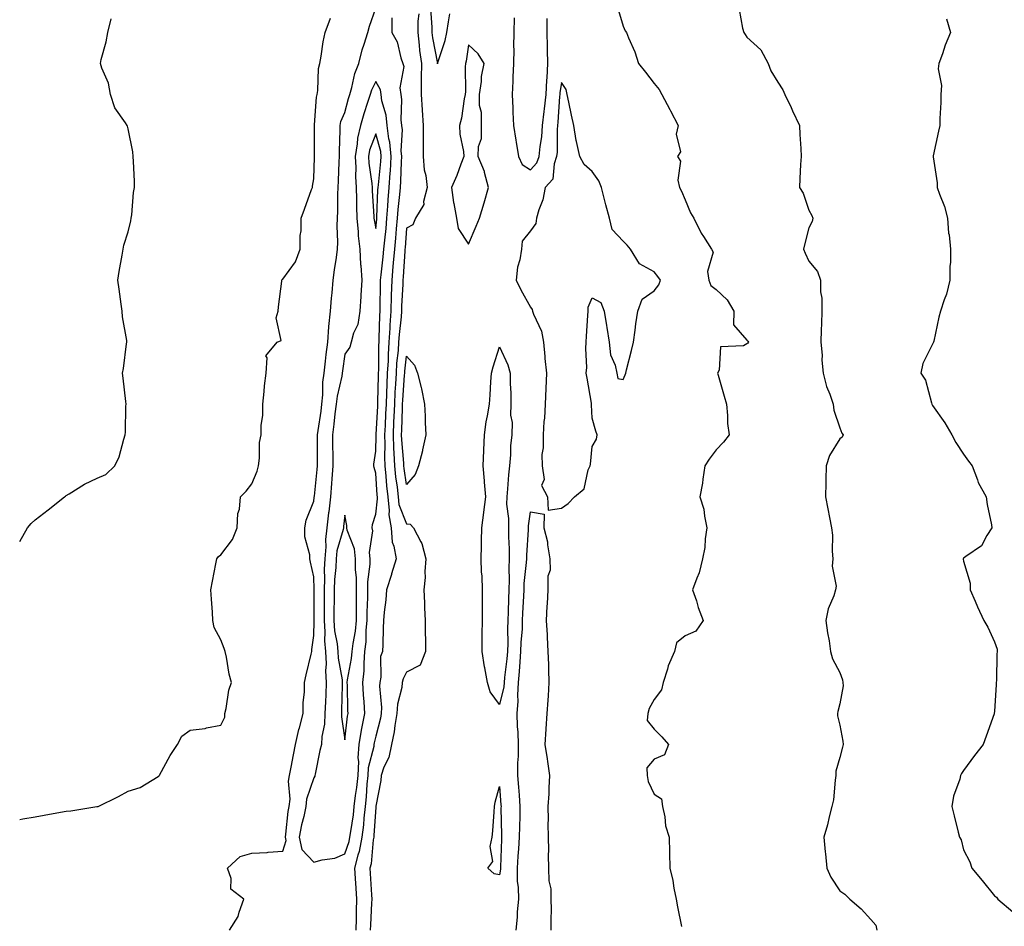
# Model space of a CAD drawing. Units: inches. Extents: x 868163 to 870803, y 7345418 to 7348058.
# Drawn here: x 868163 to 868481, y 7346673 to 7346966 of the extents above; entities that cross this region are included whole.
import ezdxf

# ---------------------------------------------------------------- set-up
doc = ezdxf.new("R2010")
doc.units = ezdxf.units.IN
doc.header["$MEASUREMENT"] = 0
doc.layers.add('Contour_86817345', color=7, linetype='Continuous', true_color=0x8a9d7b)

msp = doc.modelspace()

# ---------------------------------------------------------------- linework, layer by layer
at = {"layer": 'Contour_86817345'}
for points in [[(868230.8, 7346671.92, 3372), (868233.62, 7346676.35, 3372), (868233.88, 7346677.75, 3372), (868235.39, 7346681.92, 3372), (868231.27, 7346685.14, 3372), (868231.33, 7346688.64, 3372), (868230.17, 7346691.92, 3372), (868234.25, 7346695.72, 3372), (868238.05, 7346696.83, 3372), (868242.96, 7346697.01, 3372), (868243.26, 7346697.13, 3372), (868248.05, 7346697.47, 3372), (868249.07, 7346700.89, 3372), (868248.87, 7346701.92, 3372), (868249.04, 7346702.91, 3372), (868249.77, 7346710.2, 3372), (868250.13, 7346711.92, 3372), (868250.38, 7346714.24, 3372), (868249.89, 7346720.07, 3372), (868250.19, 7346721.92, 3372), (868250.74, 7346724.61, 3372), (868251.45, 7346728.52, 3372), (868252.17, 7346731.92, 3372), (868253.24, 7346736.73, 3372), (868253.41, 7346737.29, 3372), (868254.63, 7346741.92, 3372), (868254.6, 7346745.37, 3372), (868255.09, 7346748.96, 3372), (868255.06, 7346751.92, 3372), (868255.56, 7346754.41, 3372), (868257.23, 7346761.1, 3372), (868257.41, 7346761.92, 3372), (868257.42, 7346762.55, 3372), (868258.05, 7346767.1, 3372), (868258.19, 7346771.78, 3372), (868258.18, 7346771.92, 3372), (868258.18, 7346772.05, 3372), (868258.16, 7346781.81, 3372), (868258.16, 7346781.92, 3372), (868258.16, 7346782.03, 3372), (868258.05, 7346786.07, 3372), (868256.96, 7346790.83, 3372), (868256.76, 7346791.92, 3372), (868256.81, 7346793.16, 3372), (868255.12, 7346799, 3372), (868255.19, 7346801.92, 3372), (868255.59, 7346804.38, 3372), (868258.05, 7346810.52, 3372), (868258.2, 7346811.76, 3372), (868258.22, 7346811.92, 3372), (868258.24, 7346812.11, 3372), (868259.18, 7346820.79, 3372), (868259.26, 7346821.92, 3372), (868259.26, 7346823.13, 3372), (868259.28, 7346830.69, 3372), (868259.28, 7346831.92, 3372), (868259.46, 7346833.33, 3372), (868260.39, 7346839.58, 3372), (868260.67, 7346841.92, 3372), (868260.99, 7346844.86, 3372), (868261.02, 7346848.95, 3372), (868261.42, 7346851.92, 3372), (868261.86, 7346855.73, 3372), (868262.06, 7346857.91, 3372), (868262.54, 7346861.92, 3372), (868262.96, 7346866.83, 3372), (868262.96, 7346867.01, 3372), (868263.48, 7346871.92, 3372), (868263.8, 7346876.17, 3372), (868264, 7346877.87, 3372), (868264.33, 7346881.92, 3372), (868264.7, 7346885.27, 3372), (868265.4, 7346889.27, 3372), (868265.73, 7346891.92, 3372), (868265.78, 7346894.19, 3372), (868265.65, 7346899.52, 3372), (868265.7, 7346901.92, 3372), (868265.78, 7346904.19, 3372), (868265.81, 7346909.68, 3372), (868265.9, 7346911.92, 3372), (868265.98, 7346914, 3372), (868266.26, 7346920.13, 3372), (868266.33, 7346921.92, 3372), (868266.35, 7346923.62, 3372), (868266.54, 7346930.41, 3372), (868266.56, 7346931.92, 3372), (868266.81, 7346933.16, 3372), (868268.05, 7346936.16, 3372), (868269.27, 7346940.69, 3372), (868269.66, 7346941.92, 3372), (868270.36, 7346944.22, 3372), (868271.3, 7346948.67, 3372), (868272.58, 7346951.92, 3372), (868273.64, 7346956.33, 3372), (868274.35, 7346958.22, 3372), (868275.47, 7346961.92, 3372), (868276.01, 7346963.96, 3372), (868278.05, 7346969.8, 3372)], [(868295.76, 7346969.63, 3370), (868296.25, 7346963.73, 3370), (868296.2, 7346961.92, 3370), (868296.4, 7346960.27, 3370), (868298.04, 7346951.93, 3370), (868298.05, 7346951.81, 3370), (868298.07, 7346951.9, 3370), (868298.07, 7346951.92, 3370), (868298.08, 7346951.94, 3370), (868300.54, 7346959.43, 3370), (868301.08, 7346961.92, 3370), (868301.58, 7346965.45, 3370), (868301.96, 7346968, 3370)], [(868356.23, 7346970.1, 3370), (868358.05, 7346964.01, 3370), (868358.64, 7346962.52, 3370), (868359.06, 7346961.92, 3370), (868359.72, 7346960.26, 3370), (868361.84, 7346955.71, 3370), (868362.98, 7346951.92, 3370), (868365.25, 7346949.12, 3370), (868368.05, 7346945.45, 3370), (868369.69, 7346943.56, 3370), (868370.52, 7346941.92, 3370), (868373.16, 7346937.03, 3370), (868373.37, 7346936.6, 3370), (868375.76, 7346931.92, 3370), (868375.19, 7346929.06, 3370), (868376.58, 7346923.39, 3370), (868375.57, 7346921.92, 3370), (868376.57, 7346920.44, 3370), (868375.74, 7346914.22, 3370), (868376.29, 7346911.92, 3370), (868376.84, 7346910.71, 3370), (868378.05, 7346907.92, 3370), (868379.79, 7346903.66, 3370), (868380.87, 7346901.92, 3370), (868383.21, 7346897.09, 3370), (868383.96, 7346896.01, 3370), (868386.6, 7346891.92, 3370), (868387.15, 7346891.02, 3370), (868385.26, 7346884.71, 3370), (868385.74, 7346881.92, 3370), (868386.34, 7346880.21, 3370), (868388.05, 7346878.88, 3370), (868391.69, 7346875.56, 3370), (868393.85, 7346871.92, 3370), (868393.65, 7346867.52, 3370), (868398.05, 7346862.56, 3370), (868398.32, 7346862.19, 3370), (868398.58, 7346861.92, 3370), (868398.35, 7346861.62, 3370), (868398.05, 7346861.34, 3370), (868396.88, 7346860.75, 3370), (868389.54, 7346860.43, 3370), (868389.03, 7346852.9, 3370), (868388.52, 7346851.92, 3370), (868388.71, 7346851.26, 3370), (868390.62, 7346844.49, 3370), (868391.38, 7346841.92, 3370), (868391.77, 7346838.2, 3370), (868391.8, 7346835.67, 3370), (868392.29, 7346831.92, 3370), (868390.43, 7346829.54, 3370), (868388.05, 7346827.11, 3370), (868385.85, 7346824.12, 3370), (868384.41, 7346821.92, 3370), (868383.75, 7346817.62, 3370), (868383.64, 7346816.33, 3370), (868382.84, 7346811.92, 3370), (868384.07, 7346807.94, 3370), (868384.27, 7346805.69, 3370), (868385.11, 7346801.92, 3370), (868384.54, 7346798.41, 3370), (868384.45, 7346795.52, 3370), (868383.65, 7346791.92, 3370), (868382.63, 7346787.34, 3370), (868381.8, 7346785.67, 3370), (868380.48, 7346781.92, 3370), (868381.68, 7346778.29, 3370), (868382.28, 7346776.15, 3370), (868383.91, 7346771.92, 3370), (868381.5, 7346768.47, 3370), (868378.05, 7346767.01, 3370), (868375.25, 7346764.72, 3370), (868374.59, 7346761.92, 3370), (868372.6, 7346757.37, 3370), (868372.35, 7346756.22, 3370), (868370.97, 7346751.92, 3370), (868370.37, 7346749.61, 3370), (868368.05, 7346746.49, 3370), (868366.39, 7346743.58, 3370), (868366.02, 7346741.92, 3370), (868365.82, 7346739.69, 3370), (868368.05, 7346736.88, 3370), (868370.54, 7346734.41, 3370), (868372.7, 7346731.92, 3370), (868371.38, 7346728.59, 3370), (868368.05, 7346727.16, 3370), (868365.63, 7346724.34, 3370), (868365.78, 7346721.92, 3370), (868366.06, 7346719.93, 3370), (868368.05, 7346715.89, 3370), (868370.45, 7346714.32, 3370), (868370.7, 7346711.92, 3370), (868371.47, 7346708.51, 3370), (868371.73, 7346705.6, 3370), (868372.9, 7346701.92, 3370), (868372.99, 7346696.98, 3370), (868373.01, 7346696.88, 3370), (868373.08, 7346691.92, 3370), (868374.07, 7346687.94, 3370), (868374.44, 7346685.53, 3370), (868375.2, 7346681.92, 3370), (868375.62, 7346679.49, 3370), (868376.89, 7346673.08, 3370)], [(868395.56, 7346969.43, 3369), (868396.65, 7346963.32, 3369), (868397.04, 7346961.92, 3369), (868397.49, 7346961.36, 3369), (868398.05, 7346960.44, 3369), (868402.51, 7346956.38, 3369), (868404.88, 7346951.92, 3369), (868405.75, 7346949.62, 3369), (868408.05, 7346945.96, 3369), (868409.58, 7346943.44, 3369), (868410.23, 7346941.92, 3369), (868412.28, 7346937.69, 3369), (868412.79, 7346936.66, 3369), (868415.05, 7346931.92, 3369), (868415.13, 7346929, 3369), (868415.45, 7346924.52, 3369), (868415.52, 7346921.92, 3369), (868415.39, 7346919.26, 3369), (868415.16, 7346914.82, 3369), (868415.02, 7346911.92, 3369), (868416.18, 7346910.05, 3369), (868418.05, 7346904.6, 3369), (868418.98, 7346902.85, 3369), (868419.31, 7346901.92, 3369), (868419.07, 7346900.9, 3369), (868418.05, 7346898.88, 3369), (868416.64, 7346893.33, 3369), (868416.29, 7346891.92, 3369), (868416.84, 7346890.7, 3369), (868418.05, 7346888.11, 3369), (868420.82, 7346884.69, 3369), (868421.86, 7346881.92, 3369), (868421.81, 7346878.16, 3369), (868422.23, 7346876.1, 3369), (868422.21, 7346871.92, 3369), (868422.09, 7346867.88, 3369), (868422.04, 7346865.9, 3369), (868421.92, 7346861.92, 3369), (868422.3, 7346857.67, 3369), (868422.22, 7346856.09, 3369), (868422.72, 7346851.92, 3369), (868423.74, 7346847.61, 3369), (868424.82, 7346845.15, 3369), (868425.88, 7346841.92, 3369), (868426.08, 7346839.95, 3369), (868428.05, 7346834.17, 3369), (868428.67, 7346832.54, 3369), (868429.11, 7346831.92, 3369), (868428.76, 7346831.21, 3369), (868428.05, 7346830.72, 3369), (868424.67, 7346825.3, 3369), (868423.65, 7346821.92, 3369), (868423.55, 7346817.42, 3369), (868423.53, 7346816.44, 3369), (868423.42, 7346811.92, 3369), (868424.16, 7346808.03, 3369), (868424.72, 7346805.25, 3369), (868425.38, 7346801.92, 3369), (868425.69, 7346799.56, 3369), (868425.59, 7346794.38, 3369), (868425.84, 7346791.92, 3369), (868425.61, 7346789.48, 3369), (868426.86, 7346783.11, 3369), (868426.65, 7346781.92, 3369), (868426.11, 7346779.98, 3369), (868424.27, 7346775.7, 3369), (868423.58, 7346771.92, 3369), (868424.08, 7346767.96, 3369), (868424.59, 7346765.38, 3369), (868425.09, 7346761.92, 3369), (868425.69, 7346759.56, 3369), (868428.05, 7346755.21, 3369), (868428.92, 7346752.79, 3369), (868429.04, 7346751.92, 3369), (868429.15, 7346750.82, 3369), (868428.05, 7346745.07, 3369), (868427.38, 7346742.59, 3369), (868427.35, 7346741.92, 3369), (868427.33, 7346741.2, 3369), (868428.05, 7346738.18, 3369), (868429.07, 7346732.94, 3369), (868429.08, 7346731.92, 3369), (868428.92, 7346731.05, 3369), (868428.05, 7346727.71, 3369), (868426.72, 7346723.25, 3369), (868426.81, 7346721.92, 3369), (868426.55, 7346720.42, 3369), (868425.96, 7346714.01, 3369), (868425.5, 7346711.92, 3369), (868424.61, 7346708.49, 3369), (868424.07, 7346705.9, 3369), (868422.92, 7346701.92, 3369), (868423.36, 7346697.23, 3369), (868423.42, 7346696.54, 3369), (868423.86, 7346691.92, 3369), (868425.14, 7346689.01, 3369), (868428.05, 7346684.62, 3369), (868429.66, 7346683.54, 3369), (868431.31, 7346681.92, 3369), (868434.9, 7346678.77, 3369), (868438.05, 7346675.32, 3369), (868439.64, 7346673.51, 3369), (868440, 7346671.92, 3369)], [(868163, 7346707.65, 3371), (868163.98, 7346707.85, 3371), (868168.05, 7346708.58, 3371), (868170.87, 7346709.1, 3371), (868176.14, 7346710.01, 3371), (868178.05, 7346710.36, 3371), (868179.54, 7346710.43, 3371), (868187.98, 7346711.85, 3371), (868188.05, 7346711.86, 3371), (868188.1, 7346711.87, 3371), (868188.31, 7346711.92, 3371), (868194.9, 7346715.07, 3371), (868198.05, 7346716.8, 3371), (868201.92, 7346718.05, 3371), (868207.74, 7346721.61, 3371), (868208.05, 7346721.77, 3371), (868208.1, 7346721.87, 3371), (868208.1, 7346721.92, 3371), (868208.16, 7346722.03, 3371), (868211.64, 7346728.33, 3371), (868214, 7346731.92, 3371), (868215.42, 7346734.55, 3371), (868218.05, 7346736.57, 3371), (868222.93, 7346737.04, 3371), (868223.39, 7346737.26, 3371), (868228.05, 7346738.18, 3371), (868229.26, 7346740.71, 3371), (868229.28, 7346741.92, 3371), (868229.7, 7346743.58, 3371), (868230.55, 7346749.42, 3371), (868231.41, 7346751.92, 3371), (868230.73, 7346754.6, 3371), (868229.84, 7346760.12, 3371), (868229.45, 7346761.92, 3371), (868229.06, 7346762.94, 3371), (868228.05, 7346765.72, 3371), (868225.88, 7346769.75, 3371), (868225.46, 7346771.92, 3371), (868225.3, 7346774.67, 3371), (868224.94, 7346778.81, 3371), (868224.77, 7346781.92, 3371), (868225.29, 7346784.67, 3371), (868226.38, 7346790.25, 3371), (868226.7, 7346791.92, 3371), (868227.29, 7346792.68, 3371), (868228.05, 7346793.21, 3371), (868231.77, 7346798.19, 3371), (868233.27, 7346801.92, 3371), (868233.46, 7346806.51, 3371), (868234.04, 7346807.91, 3371), (868234.39, 7346811.92, 3371), (868236.16, 7346813.8, 3371), (868238.05, 7346816.16, 3371), (868239.74, 7346820.23, 3371), (868240.16, 7346821.92, 3371), (868240.55, 7346824.42, 3371), (868240.49, 7346829.48, 3371), (868241.05, 7346831.92, 3371), (868241.08, 7346834.95, 3371), (868241.61, 7346838.36, 3371), (868241.63, 7346841.92, 3371), (868242.06, 7346845.93, 3371), (868242.16, 7346847.8, 3371), (868242.65, 7346851.92, 3371), (868242.97, 7346856.84, 3371), (868242.52, 7346857.45, 3371), (868246.24, 7346861.92, 3371), (868247.49, 7346862.48, 3371), (868245.85, 7346869.72, 3371), (868246.51, 7346871.92, 3371), (868246.62, 7346873.35, 3371), (868247.73, 7346881.6, 3371), (868247.76, 7346881.92, 3371), (868247.78, 7346882.19, 3371), (868248.05, 7346882.23, 3371), (868252.1, 7346887.87, 3371), (868253.61, 7346891.92, 3371), (868253.63, 7346896.34, 3371), (868253.99, 7346897.86, 3371), (868254.01, 7346901.92, 3371), (868255.08, 7346904.89, 3371), (868257.33, 7346911.2, 3371), (868257.59, 7346911.92, 3371), (868257.68, 7346912.29, 3371), (868258.05, 7346914.67, 3371), (868258.28, 7346921.69, 3371), (868258.29, 7346921.92, 3371), (868258.29, 7346922.16, 3371), (868258.23, 7346931.73, 3371), (868258.24, 7346931.92, 3371), (868258.29, 7346932.15, 3371), (868258.9, 7346941.07, 3371), (868259.15, 7346941.92, 3371), (868259.39, 7346943.26, 3371), (868259.61, 7346950.36, 3371), (868260.01, 7346951.92, 3371), (868260.48, 7346954.35, 3371), (868261.04, 7346958.93, 3371), (868261.74, 7346961.92, 3371), (868263.4, 7346966.57, 3371)], [(868163, 7346797.48, 3370), (868165.56, 7346801.92, 3370), (868166.68, 7346803.29, 3370), (868168.05, 7346804.52, 3370), (868172.21, 7346807.76, 3370), (868177.52, 7346811.92, 3370), (868177.8, 7346812.17, 3370), (868178.05, 7346812.32, 3370), (868179.02, 7346812.89, 3370), (868183.97, 7346816, 3370), (868188.05, 7346817.97, 3370), (868190.8, 7346819.17, 3370), (868193.75, 7346821.92, 3370), (868195.12, 7346824.85, 3370), (868196.64, 7346830.51, 3370), (868197.14, 7346831.92, 3370), (868197.19, 7346832.78, 3370), (868197.35, 7346841.22, 3370), (868197.38, 7346841.92, 3370), (868197.29, 7346842.68, 3370), (868196.43, 7346850.3, 3370), (868196.23, 7346851.92, 3370), (868196.59, 7346853.38, 3370), (868197.49, 7346861.35, 3370), (868197.6, 7346861.92, 3370), (868197.58, 7346862.39, 3370), (868196.19, 7346870.06, 3370), (868196.14, 7346871.92, 3370), (868195.83, 7346874.14, 3370), (868195.13, 7346879.01, 3370), (868194.72, 7346881.92, 3370), (868195.18, 7346884.79, 3370), (868196.11, 7346889.98, 3370), (868196.43, 7346891.92, 3370), (868196.67, 7346893.3, 3370), (868198.05, 7346897.54, 3370), (868198.88, 7346901.09, 3370), (868199.02, 7346901.92, 3370), (868199.22, 7346903.09, 3370), (868199.74, 7346910.23, 3370), (868200.11, 7346911.92, 3370), (868200.05, 7346913.93, 3370), (868199.74, 7346920.23, 3370), (868199.7, 7346921.92, 3370), (868199.52, 7346923.38, 3370), (868198.05, 7346930.87, 3370), (868197.81, 7346931.68, 3370), (868197.71, 7346931.92, 3370), (868197.22, 7346932.76, 3370), (868193.74, 7346937.61, 3370), (868192.4, 7346941.92, 3370), (868191.68, 7346945.55, 3370), (868189.52, 7346950.45, 3370), (868189.08, 7346951.92, 3370), (868189.34, 7346953.21, 3370), (868190.97, 7346959, 3370), (868191.46, 7346961.92, 3370), (868192.51, 7346966.38, 3370)], [(868283.28, 7346966.69, 3372), (868283.29, 7346961.92, 3372), (868285.03, 7346958.9, 3372), (868286.16, 7346953.81, 3372), (868286.85, 7346951.92, 3372), (868287.12, 7346950.99, 3372), (868285.86, 7346944.11, 3372), (868286.16, 7346941.92, 3372), (868286.4, 7346940.27, 3372), (868286.18, 7346933.79, 3372), (868286.38, 7346931.92, 3372), (868286.58, 7346930.46, 3372), (868286.2, 7346923.78, 3372), (868286.38, 7346921.92, 3372), (868286.26, 7346920.13, 3372), (868286.09, 7346913.88, 3372), (868285.95, 7346911.92, 3372), (868285.77, 7346909.63, 3372), (868285.21, 7346904.76, 3372), (868285, 7346901.92, 3372), (868284.69, 7346898.56, 3372), (868284.44, 7346895.53, 3372), (868284.1, 7346891.92, 3372), (868283.72, 7346887.59, 3372), (868283.64, 7346886.32, 3372), (868283.24, 7346881.92, 3372), (868283.08, 7346876.95, 3372), (868283.08, 7346876.89, 3372), (868282.93, 7346871.92, 3372), (868282.61, 7346867.36, 3372), (868282.59, 7346866.46, 3372), (868282.3, 7346861.92, 3372), (868282.04, 7346857.93, 3372), (868282.04, 7346855.91, 3372), (868281.81, 7346851.92, 3372), (868281.64, 7346848.34, 3372), (868281.57, 7346845.44, 3372), (868281.4, 7346841.92, 3372), (868281.27, 7346838.7, 3372), (868281.07, 7346834.94, 3372), (868280.94, 7346831.92, 3372), (868281.03, 7346828.94, 3372), (868280.89, 7346824.76, 3372), (868280.98, 7346821.92, 3372), (868281.33, 7346818.63, 3372), (868281.56, 7346815.44, 3372), (868281.97, 7346811.92, 3372), (868282.43, 7346807.54, 3372), (868282.25, 7346806.12, 3372), (868283, 7346801.92, 3372), (868283.42, 7346797.29, 3372), (868283.96, 7346796.01, 3372), (868284.66, 7346791.92, 3372), (868283.18, 7346787.06, 3372), (868283.13, 7346786.85, 3372), (868281.55, 7346781.92, 3372), (868281.36, 7346778.6, 3372), (868280.78, 7346774.64, 3372), (868280.59, 7346771.92, 3372), (868280.47, 7346769.5, 3372), (868280.34, 7346764.21, 3372), (868280.23, 7346761.92, 3372), (868279.65, 7346760.32, 3372), (868279.74, 7346753.61, 3372), (868279.39, 7346751.92, 3372), (868279.27, 7346750.7, 3372), (868279.94, 7346743.81, 3372), (868279.81, 7346741.92, 3372), (868279.56, 7346740.41, 3372), (868278.05, 7346734.59, 3372), (868277.53, 7346732.44, 3372), (868277.44, 7346731.92, 3372), (868277.4, 7346731.27, 3372), (868275.58, 7346724.39, 3372), (868275.47, 7346721.92, 3372), (868275.18, 7346719.05, 3372), (868274.95, 7346715.02, 3372), (868274.6, 7346711.92, 3372), (868274.19, 7346708.06, 3372), (868274.06, 7346705.91, 3372), (868273.59, 7346701.92, 3372), (868272.67, 7346697.3, 3372), (868272.25, 7346696.12, 3372), (868271.16, 7346691.92, 3372), (868271.39, 7346688.58, 3372), (868271.64, 7346685.51, 3372), (868271.88, 7346681.92, 3372), (868271.78, 7346678.19, 3372), (868271.77, 7346675.65, 3372), (868271.67, 7346671.92, 3372)], [(868292.01, 7346967.96, 3371), (868291.71, 7346965.58, 3371), (868291.63, 7346961.92, 3371), (868292.12, 7346957.84, 3371), (868292.24, 7346956.1, 3371), (868292.82, 7346951.92, 3371), (868292.79, 7346947.17, 3371), (868292.72, 7346946.59, 3371), (868292.7, 7346941.92, 3371), (868293.02, 7346936.95, 3371), (868293.02, 7346936.89, 3371), (868293.42, 7346931.92, 3371), (868293.36, 7346927.23, 3371), (868293.43, 7346926.53, 3371), (868293.35, 7346921.92, 3371), (868293.7, 7346917.57, 3371), (868294.25, 7346915.71, 3371), (868294.71, 7346911.92, 3371), (868293.53, 7346907.4, 3371), (868293.56, 7346906.41, 3371), (868290.88, 7346901.92, 3371), (868290.1, 7346899.87, 3371), (868288.05, 7346898.75, 3371), (868287.54, 7346892.43, 3371), (868287.49, 7346891.92, 3371), (868287.44, 7346891.31, 3371), (868286.93, 7346883.04, 3371), (868286.82, 7346881.92, 3371), (868286.78, 7346880.66, 3371), (868286.42, 7346873.55, 3371), (868286.37, 7346871.92, 3371), (868286.24, 7346870.11, 3371), (868285.62, 7346864.35, 3371), (868285.46, 7346861.92, 3371), (868285.29, 7346859.16, 3371), (868284.81, 7346855.16, 3371), (868284.62, 7346851.92, 3371), (868284.44, 7346848.31, 3371), (868284.25, 7346845.71, 3371), (868284.08, 7346841.92, 3371), (868283.91, 7346837.78, 3371), (868283.86, 7346836.11, 3371), (868283.68, 7346831.92, 3371), (868283.8, 7346827.67, 3371), (868283.95, 7346826.02, 3371), (868284.08, 7346821.92, 3371), (868284.46, 7346818.34, 3371), (868284.97, 7346815.01, 3371), (868285.32, 7346811.92, 3371), (868285.58, 7346809.45, 3371), (868288.05, 7346803.18, 3371), (868289.2, 7346803.07, 3371), (868290.23, 7346801.92, 3371), (868292.59, 7346797.38, 3371), (868292.96, 7346796.83, 3371), (868294.21, 7346791.92, 3371), (868293.9, 7346787.77, 3371), (868294.08, 7346785.89, 3371), (868293.65, 7346781.92, 3371), (868293.8, 7346777.67, 3371), (868293.87, 7346776.1, 3371), (868294.01, 7346771.92, 3371), (868293.99, 7346767.86, 3371), (868294.13, 7346765.84, 3371), (868294.1, 7346761.92, 3371), (868292.44, 7346757.53, 3371), (868288.05, 7346755.26, 3371), (868286.88, 7346753.09, 3371), (868286.64, 7346751.92, 3371), (868286.48, 7346750.35, 3371), (868285.05, 7346744.92, 3371), (868284.84, 7346741.92, 3371), (868284.19, 7346738.06, 3371), (868283.98, 7346735.99, 3371), (868283.18, 7346731.92, 3371), (868282.3, 7346727.67, 3371), (868280.7, 7346724.57, 3371), (868279.77, 7346721.92, 3371), (868279.72, 7346720.25, 3371), (868278.12, 7346711.99, 3371), (868278.11, 7346711.86, 3371), (868278.05, 7346711.64, 3371), (868277.5, 7346702.48, 3371), (868277.43, 7346701.92, 3371), (868277.28, 7346701.15, 3371), (868276.57, 7346693.39, 3371), (868276.19, 7346691.92, 3371), (868276.31, 7346690.18, 3371), (868276.69, 7346683.28, 3371), (868276.78, 7346681.92, 3371), (868276.74, 7346680.61, 3371), (868276.34, 7346673.62, 3371), (868276.3, 7346671.92, 3371)], [(868322.78, 7346966.65, 3370), (868322.7, 7346961.92, 3370), (868322.63, 7346957.34, 3370), (868322.67, 7346956.54, 3370), (868322.61, 7346951.92, 3370), (868322.42, 7346947.55, 3370), (868322.37, 7346946.24, 3370), (868322.18, 7346941.92, 3370), (868322.42, 7346937.55, 3370), (868322.33, 7346936.2, 3370), (868322.64, 7346931.92, 3370), (868323.33, 7346927.2, 3370), (868323.48, 7346926.5, 3370), (868324.22, 7346921.92, 3370), (868325.42, 7346919.29, 3370), (868328.05, 7346917.57, 3370), (868330.18, 7346919.8, 3370), (868330.93, 7346921.92, 3370), (868331.22, 7346925.09, 3370), (868331.72, 7346928.25, 3370), (868332, 7346931.92, 3370), (868332.52, 7346936.39, 3370), (868332.66, 7346937.31, 3370), (868333.14, 7346941.92, 3370), (868333.36, 7346946.61, 3370), (868333.47, 7346947.34, 3370), (868333.73, 7346951.92, 3370), (868333.59, 7346956.38, 3370), (868333.6, 7346957.47, 3370), (868333.46, 7346961.92, 3370), (868333.48, 7346966.49, 3370)], [(868462.51, 7346966.38, 3368), (868463.77, 7346961.92, 3368), (868462.15, 7346957.82, 3368), (868461.24, 7346955.11, 3368), (868460.09, 7346951.92, 3368), (868459.79, 7346950.18, 3368), (868460.94, 7346944.81, 3368), (868460.68, 7346941.92, 3368), (868460.66, 7346939.31, 3368), (868460.34, 7346934.21, 3368), (868460.32, 7346931.92, 3368), (868459.89, 7346930.08, 3368), (868458.27, 7346922.14, 3368), (868458.22, 7346921.92, 3368), (868458.22, 7346921.75, 3368), (868459.54, 7346913.41, 3368), (868459.53, 7346911.92, 3368), (868460.27, 7346909.7, 3368), (868461.87, 7346905.73, 3368), (868462.89, 7346901.92, 3368), (868463.22, 7346897.09, 3368), (868463.35, 7346896.62, 3368), (868463.83, 7346891.92, 3368), (868463.84, 7346887.72, 3368), (868463.63, 7346886.34, 3368), (868463.63, 7346881.92, 3368), (868462.52, 7346877.45, 3368), (868461.76, 7346875.63, 3368), (868460.55, 7346871.92, 3368), (868460, 7346869.97, 3368), (868458.39, 7346862.26, 3368), (868458.3, 7346861.92, 3368), (868458.26, 7346861.71, 3368), (868458.05, 7346861.29, 3368), (868454.93, 7346855.04, 3368), (868454.23, 7346851.92, 3368), (868455.76, 7346849.63, 3368), (868457.63, 7346842.34, 3368), (868457.8, 7346841.92, 3368), (868457.89, 7346841.76, 3368), (868458.05, 7346841.48, 3368), (868461.98, 7346835.85, 3368), (868464.28, 7346831.92, 3368), (868465.58, 7346829.45, 3368), (868468.05, 7346825.71, 3368), (868469.61, 7346823.47, 3368), (868470.84, 7346821.92, 3368), (868472.52, 7346817.45, 3368), (868472.74, 7346816.61, 3368), (868475.31, 7346811.92, 3368), (868475.62, 7346809.49, 3368), (868477.05, 7346802.92, 3368), (868477.19, 7346801.92, 3368), (868475.57, 7346799.44, 3368), (868473.85, 7346796.12, 3368), (868468.8, 7346792.67, 3368), (868468.05, 7346792.09, 3368), (868467.97, 7346792, 3368), (868467.93, 7346791.92, 3368), (868467.92, 7346791.79, 3368), (868468.05, 7346791.14, 3368), (868470.2, 7346784.07, 3368), (868470.16, 7346781.92, 3368), (868471.77, 7346778.2, 3368), (868472.51, 7346776.38, 3368), (868474.62, 7346771.92, 3368), (868475.93, 7346769.81, 3368), (868478.05, 7346765.03, 3368), (868478.85, 7346762.72, 3368), (868478.9, 7346761.92, 3368), (868478.83, 7346761.13, 3368), (868478.67, 7346752.54, 3368), (868478.63, 7346751.92, 3368), (868478.63, 7346751.34, 3368), (868478.05, 7346742.61, 3368), (868477.98, 7346741.99, 3368), (868477.97, 7346741.92, 3368), (868477.92, 7346741.79, 3368), (868475.33, 7346734.64, 3368), (868474.42, 7346731.92, 3368), (868471.59, 7346728.38, 3368), (868468.05, 7346723.54, 3368), (868467.4, 7346722.57, 3368), (868467.09, 7346721.92, 3368), (868466.8, 7346720.67, 3368), (868464.81, 7346715.16, 3368), (868464.27, 7346711.92, 3368), (868465.03, 7346708.9, 3368), (868466.34, 7346703.62, 3368), (868466.77, 7346701.92, 3368), (868467.23, 7346701.1, 3368), (868468.05, 7346697.91, 3368), (868470.08, 7346693.95, 3368), (868470.72, 7346691.92, 3368), (868474.1, 7346687.97, 3368), (868478.05, 7346682.96, 3368), (868478.67, 7346682.54, 3368), (868479.14, 7346681.92, 3368), (868483.93, 7346677.8, 3368)], [(868323.47, 7346671.92, 3371), (868323.86, 7346676.11, 3371), (868323.92, 7346677.79, 3371), (868324.26, 7346681.92, 3371), (868324.25, 7346685.72, 3371), (868323.91, 7346687.77, 3371), (868323.9, 7346691.92, 3371), (868324.13, 7346695.85, 3371), (868324.33, 7346698.2, 3371), (868324.55, 7346701.92, 3371), (868324.59, 7346705.38, 3371), (868324.73, 7346708.6, 3371), (868324.77, 7346711.92, 3371), (868324.48, 7346715.49, 3371), (868324.26, 7346718.13, 3371), (868323.95, 7346721.92, 3371), (868323.96, 7346726.01, 3371), (868324.22, 7346728.1, 3371), (868324.24, 7346731.92, 3371), (868324.11, 7346735.86, 3371), (868323.88, 7346737.75, 3371), (868323.77, 7346741.92, 3371), (868324.12, 7346745.85, 3371), (868323.94, 7346747.81, 3371), (868324.2, 7346751.92, 3371), (868324.53, 7346755.44, 3371), (868324.71, 7346758.58, 3371), (868325, 7346761.92, 3371), (868325.1, 7346764.87, 3371), (868325.45, 7346769.32, 3371), (868325.55, 7346771.92, 3371), (868325.64, 7346774.33, 3371), (868325.93, 7346779.8, 3371), (868326.01, 7346781.92, 3371), (868326.09, 7346783.88, 3371), (868326.82, 7346790.69, 3371), (868326.87, 7346791.92, 3371), (868326.87, 7346793.1, 3371), (868327.41, 7346801.28, 3371), (868327.41, 7346801.92, 3371), (868327.41, 7346802.56, 3371), (868328.05, 7346807.03, 3371), (868332.51, 7346806.38, 3371), (868332.42, 7346801.92, 3371), (868333.54, 7346797.41, 3371), (868333.56, 7346796.42, 3371), (868334.32, 7346791.92, 3371), (868334.39, 7346788.26, 3371), (868333.68, 7346786.29, 3371), (868333.72, 7346781.92, 3371), (868333.5, 7346777.37, 3371), (868333.34, 7346776.63, 3371), (868333.18, 7346771.92, 3371), (868333.46, 7346767.33, 3371), (868333.43, 7346766.54, 3371), (868333.66, 7346761.92, 3371), (868333.86, 7346757.73, 3371), (868333.86, 7346756.11, 3371), (868334.04, 7346751.92, 3371), (868333.74, 7346747.61, 3371), (868333.72, 7346746.25, 3371), (868333.38, 7346741.92, 3371), (868333.07, 7346736.94, 3371), (868333.07, 7346736.9, 3371), (868332.71, 7346731.92, 3371), (868333.44, 7346727.31, 3371), (868333.57, 7346726.4, 3371), (868334.26, 7346721.92, 3371), (868334.01, 7346717.88, 3371), (868334.01, 7346715.96, 3371), (868333.72, 7346711.92, 3371), (868333.76, 7346707.63, 3371), (868333.7, 7346706.28, 3371), (868333.74, 7346701.92, 3371), (868333.9, 7346697.77, 3371), (868333.81, 7346696.16, 3371), (868333.95, 7346691.92, 3371), (868333.97, 7346687.84, 3371), (868334.66, 7346685.31, 3371), (868334.69, 7346681.92, 3371), (868334.74, 7346678.61, 3371), (868334.65, 7346675.32, 3371), (868334.7, 7346671.92, 3371)]]:
    msp.add_polyline3d(points, dxfattribs=at)
for points in [[(868308.05, 7346893.61, 3371), (868310.55, 7346899.42, 3371), (868311.58, 7346901.92, 3371), (868313.08, 7346906.89, 3371), (868313.1, 7346906.97, 3371), (868314.48, 7346911.92, 3371), (868313.21, 7346916.76, 3371), (868313.18, 7346917.05, 3371), (868311.22, 7346921.92, 3371), (868311.27, 7346925.14, 3371), (868312.23, 7346927.74, 3371), (868312.26, 7346931.92, 3371), (868312.27, 7346936.14, 3371), (868311.62, 7346938.35, 3371), (868311.64, 7346941.92, 3371), (868312.23, 7346946.09, 3371), (868312.26, 7346947.71, 3371), (868313.06, 7346951.92, 3371), (868311.17, 7346955.04, 3371), (868308.05, 7346957.94, 3371), (868307.29, 7346952.68, 3371), (868307.09, 7346951.92, 3371), (868307, 7346950.87, 3371), (868307.04, 7346942.93, 3371), (868306.94, 7346941.92, 3371), (868306.64, 7346940.51, 3371), (868305.74, 7346934.23, 3371), (868305.18, 7346931.92, 3371), (868305.22, 7346929.09, 3371), (868306.46, 7346923.51, 3371), (868306.5, 7346921.92, 3371), (868305.53, 7346919.4, 3371), (868304.25, 7346915.71, 3371), (868302.59, 7346911.92, 3371), (868303.19, 7346907.06, 3371), (868303.31, 7346906.66, 3371), (868304.12, 7346901.92, 3371), (868304.72, 7346898.59, 3371)], [(868268.05, 7346696.56, 3373), (868269.46, 7346700.51, 3373), (868269.74, 7346701.92, 3373), (868269.97, 7346703.84, 3373), (868270.84, 7346709.13, 3373), (868271.14, 7346711.92, 3373), (868271.54, 7346715.41, 3373), (868271.95, 7346718.01, 3373), (868272.35, 7346721.92, 3373), (868272.56, 7346726.43, 3373), (868272.37, 7346727.6, 3373), (868272.67, 7346731.92, 3373), (868273.45, 7346736.52, 3373), (868273.7, 7346737.57, 3373), (868274.53, 7346741.92, 3373), (868274.32, 7346745.65, 3373), (868274.12, 7346747.99, 3373), (868273.92, 7346751.92, 3373), (868274.29, 7346755.67, 3373), (868274.28, 7346758.15, 3373), (868274.59, 7346761.92, 3373), (868274.94, 7346765.03, 3373), (868274.97, 7346768.84, 3373), (868275.26, 7346771.92, 3373), (868275.3, 7346774.67, 3373), (868275.5, 7346779.37, 3373), (868275.54, 7346781.92, 3373), (868275.53, 7346784.44, 3373), (868276.26, 7346790.12, 3373), (868276.25, 7346791.92, 3373), (868276.06, 7346793.91, 3373), (868277.09, 7346800.96, 3373), (868276.93, 7346801.92, 3373), (868276.98, 7346802.99, 3373), (868278.05, 7346806.37, 3373), (868278.69, 7346811.29, 3373), (868278.62, 7346811.92, 3373), (868278.56, 7346812.43, 3373), (868278.05, 7346819.54, 3373), (868277.52, 7346821.39, 3373), (868277.43, 7346821.92, 3373), (868277.47, 7346822.5, 3373), (868278.05, 7346826.73, 3373), (868278.21, 7346831.76, 3373), (868278.21, 7346831.92, 3373), (868278.21, 7346832.08, 3373), (868278.7, 7346841.27, 3373), (868278.73, 7346841.92, 3373), (868278.76, 7346842.63, 3373), (868278.96, 7346851.01, 3373), (868279, 7346851.92, 3373), (868279.06, 7346852.93, 3373), (868279.07, 7346860.9, 3373), (868279.13, 7346861.92, 3373), (868279.21, 7346863.08, 3373), (868279.4, 7346870.57, 3373), (868279.49, 7346871.92, 3373), (868279.53, 7346873.4, 3373), (868279.61, 7346880.36, 3373), (868279.66, 7346881.92, 3373), (868279.82, 7346883.69, 3373), (868280.49, 7346889.48, 3373), (868280.7, 7346891.92, 3373), (868280.98, 7346894.85, 3373), (868281.39, 7346898.58, 3373), (868281.7, 7346901.92, 3373), (868281.99, 7346905.87, 3373), (868282.08, 7346907.89, 3373), (868282.4, 7346911.92, 3373), (868282.73, 7346916.6, 3373), (868282.79, 7346917.18, 3373), (868283.1, 7346921.92, 3373), (868282.65, 7346926.52, 3373), (868282.34, 7346927.63, 3373), (868281.75, 7346931.92, 3373), (868281.39, 7346935.26, 3373), (868280.08, 7346939.89, 3373), (868279.77, 7346941.92, 3373), (868279.57, 7346943.44, 3373), (868278.05, 7346946.18, 3373), (868276.68, 7346943.29, 3373), (868276.26, 7346941.92, 3373), (868275.44, 7346939.32, 3373), (868274.24, 7346935.73, 3373), (868273.11, 7346931.92, 3373), (868272.13, 7346927.83, 3373), (868272.1, 7346925.97, 3373), (868271.43, 7346921.92, 3373), (868271.63, 7346918.34, 3373), (868271.55, 7346915.42, 3373), (868271.78, 7346911.92, 3373), (868271.89, 7346908.08, 3373), (868271.88, 7346905.75, 3373), (868272, 7346901.92, 3373), (868272.42, 7346897.55, 3373), (868272.44, 7346896.31, 3373), (868272.95, 7346891.92, 3373), (868273.16, 7346887.03, 3373), (868273.24, 7346886.73, 3373), (868273.55, 7346881.92, 3373), (868273.26, 7346877.13, 3373), (868273.28, 7346876.69, 3373), (868272.93, 7346871.92, 3373), (868272.32, 7346867.65, 3373), (868270.91, 7346864.78, 3373), (868270.14, 7346861.92, 3373), (868269.7, 7346860.26, 3373), (868268.05, 7346858.03, 3373), (868267.31, 7346852.66, 3373), (868267.22, 7346851.92, 3373), (868267.09, 7346850.96, 3373), (868265.55, 7346844.42, 3373), (868265.28, 7346841.92, 3373), (868264.9, 7346838.77, 3373), (868264.57, 7346835.4, 3373), (868264.13, 7346831.92, 3373), (868264.14, 7346828, 3373), (868264.15, 7346825.82, 3373), (868264.15, 7346821.92, 3373), (868263.84, 7346817.72, 3373), (868263.78, 7346816.19, 3373), (868263.44, 7346811.92, 3373), (868262.89, 7346807.08, 3373), (868262.85, 7346806.71, 3373), (868262.29, 7346801.92, 3373), (868261.79, 7346798.17, 3373), (868261.95, 7346795.82, 3373), (868261.59, 7346791.92, 3373), (868261.44, 7346788.53, 3373), (868261.53, 7346785.4, 3373), (868261.39, 7346781.92, 3373), (868261.38, 7346778.59, 3373), (868261.38, 7346775.25, 3373), (868261.37, 7346771.92, 3373), (868261.62, 7346768.35, 3373), (868261.53, 7346765.4, 3373), (868261.84, 7346761.92, 3373), (868262.03, 7346757.94, 3373), (868261.86, 7346755.72, 3373), (868262.09, 7346751.92, 3373), (868261.93, 7346748.04, 3373), (868261.78, 7346745.65, 3373), (868261.62, 7346741.92, 3373), (868261.51, 7346738.46, 3373), (868260.65, 7346734.52, 3373), (868260.54, 7346731.92, 3373), (868260.01, 7346729.96, 3373), (868258.46, 7346722.33, 3373), (868258.36, 7346721.92, 3373), (868258.36, 7346721.62, 3373), (868258.05, 7346721.09, 3373), (868255.72, 7346714.24, 3373), (868255.48, 7346711.92, 3373), (868254.81, 7346708.68, 3373), (868254.05, 7346705.92, 3373), (868253.35, 7346701.92, 3373), (868254.13, 7346698, 3373), (868258.05, 7346693.85, 3373), (868260.75, 7346694.62, 3373), (868264.85, 7346695.12, 3373)], [(868338.05, 7346808.22, 3371), (868340.25, 7346809.72, 3371), (868342.33, 7346811.92, 3371), (868345.48, 7346814.49, 3371), (868346.75, 7346820.62, 3371), (868347.34, 7346821.92, 3371), (868347.51, 7346822.46, 3371), (868348.05, 7346828.19, 3371), (868349.45, 7346830.51, 3371), (868349.59, 7346831.92, 3371), (868349.24, 7346833.11, 3371), (868348.05, 7346837.39, 3371), (868347.83, 7346841.7, 3371), (868347.83, 7346841.92, 3371), (868347.78, 7346842.19, 3371), (868346.36, 7346850.23, 3371), (868346.1, 7346851.92, 3371), (868346.27, 7346853.71, 3371), (868345.94, 7346859.81, 3371), (868346.1, 7346861.92, 3371), (868346.14, 7346863.83, 3371), (868346.63, 7346870.5, 3371), (868346.67, 7346871.92, 3371), (868346.73, 7346873.24, 3371), (868348.05, 7346876.2, 3371), (868350.8, 7346874.67, 3371), (868351.87, 7346871.92, 3371), (868352.65, 7346867.32, 3371), (868352.79, 7346866.66, 3371), (868353.52, 7346861.92, 3371), (868353.96, 7346857.82, 3371), (868355.46, 7346854.51, 3371), (868356, 7346851.92, 3371), (868356.27, 7346850.14, 3371), (868358.05, 7346849.89, 3371), (868358.65, 7346851.32, 3371), (868358.86, 7346851.92, 3371), (868359.11, 7346852.98, 3371), (868360.7, 7346859.26, 3371), (868361.32, 7346861.92, 3371), (868361.91, 7346865.78, 3371), (868362.1, 7346867.87, 3371), (868362.82, 7346871.92, 3371), (868364.17, 7346875.8, 3371), (868368.05, 7346878.54, 3371), (868369.59, 7346880.38, 3371), (868370.11, 7346881.92, 3371), (868369.24, 7346883.12, 3371), (868368.05, 7346884.63, 3371), (868363.31, 7346887.18, 3371), (868360.43, 7346891.92, 3371), (868359.34, 7346893.2, 3371), (868358.05, 7346894.5, 3371), (868354.43, 7346898.3, 3371), (868353.6, 7346901.92, 3371), (868352.42, 7346906.3, 3371), (868352.02, 7346907.95, 3371), (868351, 7346911.92, 3371), (868350.14, 7346914.01, 3371), (868348.05, 7346917.05, 3371), (868345.39, 7346919.26, 3371), (868344.04, 7346921.92, 3371), (868342.9, 7346926.77, 3371), (868342.89, 7346927.08, 3371), (868342.08, 7346931.92, 3371), (868341.36, 7346935.23, 3371), (868340.48, 7346939.49, 3371), (868339.96, 7346941.92, 3371), (868339.63, 7346943.5, 3371), (868338.05, 7346945.85, 3371), (868337.54, 7346942.43, 3371), (868337.52, 7346941.92, 3371), (868337.46, 7346941.33, 3371), (868336.96, 7346933.01, 3371), (868336.84, 7346931.92, 3371), (868336.74, 7346930.61, 3371), (868336.66, 7346923.31, 3371), (868336.54, 7346921.92, 3371), (868335.7, 7346919.57, 3371), (868335.35, 7346914.62, 3371), (868332.86, 7346911.92, 3371), (868332.04, 7346907.93, 3371), (868330.79, 7346904.66, 3371), (868330.03, 7346901.92, 3371), (868329.76, 7346900.21, 3371), (868328.05, 7346897.91, 3371), (868325.44, 7346894.53, 3371), (868325.17, 7346891.92, 3371), (868324.63, 7346888.5, 3371), (868323.84, 7346886.13, 3371), (868323.41, 7346881.92, 3371), (868324.92, 7346878.79, 3371), (868328.05, 7346873.21, 3371), (868328.63, 7346872.51, 3371), (868328.71, 7346871.92, 3371), (868329, 7346870.97, 3371), (868331.62, 7346865.49, 3371), (868332.28, 7346861.92, 3371), (868332.74, 7346857.23, 3371), (868332.77, 7346856.64, 3371), (868333.27, 7346851.92, 3371), (868333.05, 7346846.92, 3371), (868332.84, 7346841.92, 3371), (868332.59, 7346837.38, 3371), (868332.44, 7346836.3, 3371), (868332.15, 7346831.92, 3371), (868332.23, 7346827.74, 3371), (868331.78, 7346825.65, 3371), (868331.9, 7346821.92, 3371), (868332.47, 7346817.51, 3371), (868331.67, 7346815.54, 3371), (868333.63, 7346811.92, 3371), (868333.74, 7346807.61, 3371)], [(868278.05, 7346898.68, 3374), (868278.37, 7346901.6, 3374), (868278.4, 7346901.92, 3374), (868278.43, 7346902.3, 3374), (868278.79, 7346911.18, 3374), (868278.85, 7346911.92, 3374), (868278.91, 7346912.78, 3374), (868279.72, 7346920.26, 3374), (868279.83, 7346921.92, 3374), (868279.67, 7346923.54, 3374), (868278.05, 7346929.22, 3374), (868276.05, 7346923.92, 3374), (868275.72, 7346921.92, 3374), (868275.84, 7346919.71, 3374), (868276.82, 7346913.16, 3374), (868276.9, 7346911.92, 3374), (868276.93, 7346910.8, 3374), (868277.46, 7346902.52, 3374), (868277.47, 7346901.92, 3374), (868277.53, 7346901.39, 3374)], [(868318.05, 7346744.79, 3370), (868315.03, 7346748.9, 3370), (868314.22, 7346751.92, 3370), (868313.28, 7346756.69, 3370), (868313.18, 7346757.05, 3370), (868312.43, 7346761.92, 3370), (868312.49, 7346766.36, 3370), (868312.5, 7346767.47, 3370), (868312.57, 7346771.92, 3370), (868312.56, 7346776.43, 3370), (868312.6, 7346777.37, 3370), (868312.59, 7346781.92, 3370), (868312.45, 7346786.31, 3370), (868312.28, 7346787.69, 3370), (868312.12, 7346791.92, 3370), (868312.27, 7346796.14, 3370), (868312.21, 7346797.76, 3370), (868312.39, 7346801.92, 3370), (868312.95, 7346806.82, 3370), (868312.95, 7346807.02, 3370), (868313.67, 7346811.92, 3370), (868313.27, 7346816.7, 3370), (868313.23, 7346817.1, 3370), (868312.84, 7346821.92, 3370), (868313, 7346826.88, 3370), (868313.01, 7346826.96, 3370), (868313.17, 7346831.92, 3370), (868313.78, 7346836.19, 3370), (868314.21, 7346838.08, 3370), (868314.85, 7346841.92, 3370), (868315.1, 7346844.87, 3370), (868315.27, 7346849.14, 3370), (868315.49, 7346851.92, 3370), (868316, 7346853.97, 3370), (868318.05, 7346860.42, 3370), (868320.72, 7346854.59, 3370), (868321.48, 7346851.92, 3370), (868321.54, 7346848.43, 3370), (868321.68, 7346845.55, 3370), (868321.73, 7346841.92, 3370), (868321.6, 7346838.37, 3370), (868322.11, 7346835.98, 3370), (868322.02, 7346831.92, 3370), (868321.61, 7346828.37, 3370), (868321.61, 7346825.48, 3370), (868321.27, 7346821.92, 3370), (868320.94, 7346819.03, 3370), (868320.66, 7346814.53, 3370), (868320.39, 7346811.92, 3370), (868320.38, 7346809.6, 3370), (868321.01, 7346804.88, 3370), (868321, 7346801.92, 3370), (868320.99, 7346798.98, 3370), (868321.23, 7346795.1, 3370), (868321.22, 7346791.92, 3370), (868321.09, 7346788.88, 3370), (868321.19, 7346785.06, 3370), (868321.07, 7346781.92, 3370), (868320.96, 7346779.01, 3370), (868320.87, 7346774.74, 3370), (868320.77, 7346771.92, 3370), (868320.68, 7346769.29, 3370), (868320.73, 7346764.6, 3370), (868320.64, 7346761.92, 3370), (868320.43, 7346759.54, 3370), (868319.68, 7346753.56, 3370), (868319.53, 7346751.92, 3370), (868319.44, 7346750.53, 3370)], [(868288.05, 7346815.9, 3370), (868287.26, 7346821.13, 3370), (868287.18, 7346821.92, 3370), (868287.15, 7346822.82, 3370), (868286.46, 7346830.33, 3370), (868286.42, 7346831.92, 3370), (868286.48, 7346833.49, 3370), (868286.69, 7346840.56, 3370), (868286.75, 7346841.92, 3370), (868286.81, 7346843.16, 3370), (868287.4, 7346851.27, 3370), (868287.43, 7346851.92, 3370), (868287.46, 7346852.51, 3370), (868288.05, 7346857.39, 3370), (868290.55, 7346854.42, 3370), (868291.54, 7346851.92, 3370), (868292.75, 7346847.22, 3370), (868292.91, 7346846.78, 3370), (868293.85, 7346841.92, 3370), (868294.07, 7346837.94, 3370), (868294.02, 7346835.95, 3370), (868294.21, 7346831.92, 3370), (868293.22, 7346827.09, 3370), (868293.19, 7346826.78, 3370), (868291.88, 7346821.92, 3370), (868290.83, 7346819.14, 3370)], [(868268.05, 7346733.36, 3374), (868268.95, 7346741.02, 3374), (868269.12, 7346741.92, 3374), (868269.06, 7346742.93, 3374), (868268.89, 7346751.08, 3374), (868268.84, 7346751.92, 3374), (868268.93, 7346752.8, 3374), (868270.23, 7346759.74, 3374), (868270.41, 7346761.92, 3374), (868270.72, 7346764.59, 3374), (868271.5, 7346768.47, 3374), (868271.82, 7346771.92, 3374), (868271.88, 7346775.75, 3374), (868271.84, 7346778.13, 3374), (868271.9, 7346781.92, 3374), (868271.89, 7346785.76, 3374), (868271.54, 7346788.43, 3374), (868271.54, 7346791.92, 3374), (868271.23, 7346795.1, 3374), (868268.86, 7346801.11, 3374), (868268.72, 7346801.92, 3374), (868268.75, 7346802.62, 3374), (868268.05, 7346806.04, 3374), (868267.66, 7346802.31, 3374), (868267.61, 7346801.92, 3374), (868267.55, 7346801.42, 3374), (868265.54, 7346794.43, 3374), (868265.3, 7346791.92, 3374), (868265.18, 7346789.05, 3374), (868264.75, 7346785.22, 3374), (868264.63, 7346781.92, 3374), (868264.61, 7346778.48, 3374), (868264.57, 7346775.4, 3374), (868264.55, 7346771.92, 3374), (868264.79, 7346768.65, 3374), (868265.59, 7346764.38, 3374), (868265.81, 7346761.92, 3374), (868265.91, 7346759.78, 3374), (868267.19, 7346752.78, 3374), (868267.24, 7346751.92, 3374), (868267.21, 7346751.08, 3374), (868267.03, 7346742.94, 3374), (868266.99, 7346741.92, 3374), (868266.96, 7346740.83, 3374)], [(868318.05, 7346689.82, 3370), (868316.29, 7346690.16, 3370), (868314.28, 7346691.92, 3370), (868315.92, 7346694.05, 3370), (868315.03, 7346698.89, 3370), (868315.72, 7346701.92, 3370), (868315.93, 7346704.04, 3370), (868316.31, 7346710.18, 3370), (868316.47, 7346711.92, 3370), (868316.66, 7346713.31, 3370), (868318.05, 7346718.33, 3370), (868318.51, 7346712.38, 3370), (868318.55, 7346711.92, 3370), (868318.54, 7346711.43, 3370), (868318.71, 7346702.58, 3370), (868318.7, 7346701.92, 3370), (868318.66, 7346701.3, 3370), (868318.37, 7346692.24, 3370), (868318.35, 7346691.92, 3370), (868318.35, 7346691.62, 3370)]]:
    msp.add_polyline3d(points, close=True, dxfattribs=at)

doc.saveas('drawing.dxf')
